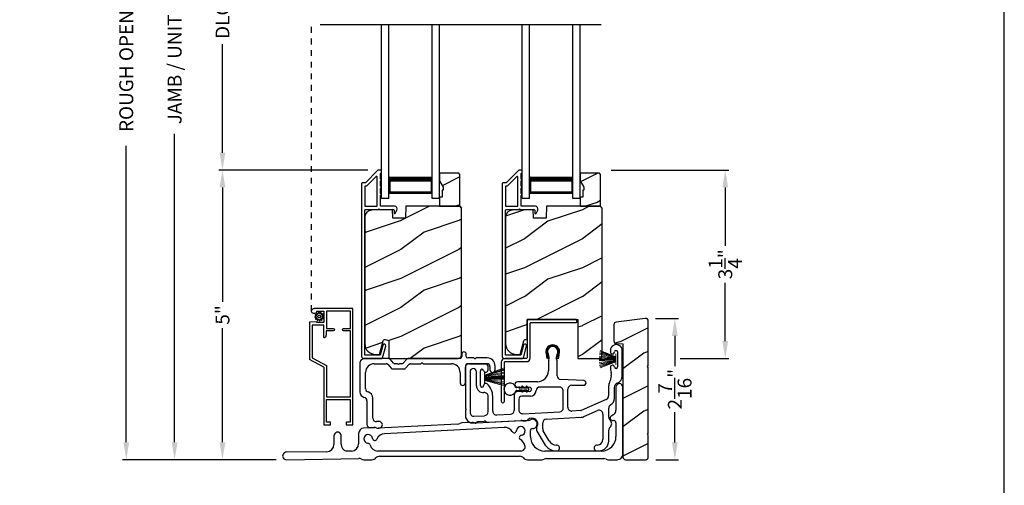
# Model space of a CAD drawing. Extents: x 238 to 374, y -200 to -156.
# Drawn here: x 255 to 272, y -179 to -171 of the extents above; entities that cross this region are included whole.
import ezdxf

# ---------------------------------------------------------------- set-up
doc = ezdxf.new("R2010")
doc.units = 0
doc.header["$LTSCALE"] = 2
doc.header["$MEASUREMENT"] = 0
doc.header["$PDMODE"] = 3
doc.linetypes.add('HIDDEN', pattern=[0.075, 0.05, -0.025])
doc.layers.get('0').update_dxf_attribs({"linetype": 'CONTINUOUS'})
doc.layers.get('DEFPOINTS').update_dxf_attribs({"color": 3, "linetype": 'CONTINUOUS'})
doc.layers.add('Dim', color=7, linetype='CONTINUOUS')
doc.styles.get("Standard").update_dxf_attribs({"font": 'arial.ttf'})
doc.dimstyles.get("Standard").update_dxf_attribs({"dimtxt": 0.24, "dimasz": 0.3, "dimexe": 0.0625, "dimexo": 0.18, "dimgap": 0.09, "dimtad": 0, "dimdec": 4, "dimzin": 0, "dimdsep": 46, "dimlunit": 4, "dimtxsty": 'STANDARD', "dimcen": 0, "dimadec": 5, "dimazin": 0, "dimtfac": 1, "dimtdec": 4, "dimtofl": 0, "dimtmove": 0, "dimatfit": 3, "dimfxl": 1, "dimtolj": 1, "dimtzin": 0, "dimarcsym": 0})

# ---------------------------------------------------------------- blocks, each defined once
blk = doc.blocks.new('A$C253460CB')
at = {"color": 7, "linetype": 'Continuous', "lineweight": 15}
for p, q in [((0.289, 0.162), (0.001, 0.179)), ((0.001, 0.178), (0.289, 0.161)), ((0.289, 0.173), (0.003, 0.205)), ((0.003, 0.204), (0.289, 0.172)), ((0.289, 0.18), (0.006, 0.232)), ((0.006, 0.231), (0.289, 0.179)), ((0.01, 0.257), (0.289, 0.185)), ((0.289, 0.186), (0.011, 0.258)), ((0.289, 0.191), (0.015, 0.279)), ((0.015, 0.278), (0.289, 0.189)), ((0.289, 0.194), (0.02, 0.3)), ((0.02, 0.298), (0.289, 0.193)), ((0.289, 0.243), (0.289, 0.194)), ((0.292, 0.243), (0.289, 0.243)), ((0.289, 0.193), (0.289, 0.191)), ((0.289, 0.189), (0.289, 0.186)), ((0.289, 0.185), (0.289, 0.18)), ((0.289, 0.179), (0.289, 0.173)), ((0.289, 0.172), (0.289, 0.162)), ((0.292, 0.245), (0.292, 0.055)), ((0.292, 0.056), (0.292, 0.243)), ((0.289, 0.158), (0, 0.163)), ((0, 0.162), (0.289, 0.157)), ((0.289, 0.152), (0, 0.152)), ((0, 0.147), (0.289, 0.147)), ((0.289, 0.142), (0, 0.137)), ((0, 0.136), (0.289, 0.141)), ((0.289, 0.139), (0.001, 0.122)), ((0.001, 0.121), (0.289, 0.138)), ((0.289, 0.128), (0.003, 0.096)), ((0.003, 0.095), (0.289, 0.127)), ((0.289, 0.121), (0.006, 0.069)), ((0.006, 0.068), (0.289, 0.12)), ((0.289, 0.114), (0.01, 0.042)), ((0.011, 0.041), (0.289, 0.113)), ((0.289, 0.11), (0.015, 0.021)), ((0.015, 0.02), (0.289, 0.109)), ((0.289, 0.107), (0.02, 0.001)), ((0.02, 0), (0.289, 0.106)), ((0.289, 0.161), (0.289, 0.158)), ((0.289, 0.157), (0.289, 0.152)), ((0.289, 0.147), (0.289, 0.142)), ((0.289, 0.141), (0.289, 0.139)), ((0.289, 0.138), (0.289, 0.128)), ((0.289, 0.127), (0.289, 0.121)), ((0.289, 0.12), (0.289, 0.114)), ((0.289, 0.113), (0.289, 0.11)), ((0.289, 0.109), (0.289, 0.107)), ((0.289, 0.106), (0.289, 0.056)), ((0.289, 0.056), (0.292, 0.056))]:
    blk.add_line(p, q, dxfattribs=at)
at = {"color": 7, "linetype": 'Continuous', "lineweight": 15, "flags": 128}
blk.add_lwpolyline([(0, 0.152), (0, 0.152), (0, 0.151), (0, 0.15), (0, 0.15), (0, 0.149), (0, 0.149), (0, 0.148), (0, 0.147)], dxfattribs=at)
blk = doc.blocks.new('A$C5A691FAD')
at = {"color": 7, "linetype": 'Continuous', "lineweight": 15}
for p, q in [((0, 0.227), (0, 0.037)), ((0, 0.226), (0.003, 0.226)), ((0, 0.039), (0, 0.226)), ((0.003, 0.176), (0.318, 0.3)), ((0.318, 0.298), (0.003, 0.175)), ((0.003, 0.173), (0.323, 0.279)), ((0.324, 0.278), (0.003, 0.172)), ((0.003, 0.169), (0.328, 0.258)), ((0.328, 0.257), (0.003, 0.168)), ((0.003, 0.162), (0.332, 0.232)), ((0.333, 0.231), (0.003, 0.161)), ((0.003, 0.226), (0.003, 0.176)), ((0.003, 0.155), (0.336, 0.205)), ((0.336, 0.204), (0.003, 0.154)), ((0.003, 0.144), (0.338, 0.179)), ((0.338, 0.178), (0.003, 0.143)), ((0.003, 0.175), (0.003, 0.173)), ((0.003, 0.172), (0.003, 0.169)), ((0.003, 0.039), (0, 0.039)), ((0.003, 0.168), (0.003, 0.162)), ((0.003, 0.141), (0.338, 0.163)), ((0.338, 0.162), (0.003, 0.14)), ((0.003, 0.161), (0.003, 0.155)), ((0.003, 0.154), (0.003, 0.144)), ((0.003, 0.135), (0.338, 0.152)), ((0.338, 0.147), (0.003, 0.13)), ((0.003, 0.143), (0.003, 0.141)), ((0.003, 0.14), (0.003, 0.135)), ((0.003, 0.125), (0.338, 0.137)), ((0.338, 0.136), (0.003, 0.124)), ((0.003, 0.13), (0.003, 0.125)), ((0.003, 0.124), (0.003, 0.121)), ((0.003, 0.121), (0.338, 0.122)), ((0.338, 0.121), (0.003, 0.12)), ((0.003, 0.12), (0.003, 0.11)), ((0.003, 0.11), (0.336, 0.096)), ((0.003, 0.109), (0.003, 0.103)), ((0.336, 0.095), (0.003, 0.109)), ((0.003, 0.103), (0.333, 0.069)), ((0.003, 0.102), (0.003, 0.097)), ((0.332, 0.068), (0.003, 0.102)), ((0.003, 0.097), (0.328, 0.042)), ((0.003, 0.096), (0.003, 0.093)), ((0.328, 0.041), (0.003, 0.096)), ((0.003, 0.093), (0.324, 0.021)), ((0.003, 0.091), (0.003, 0.089)), ((0.323, 0.02), (0.003, 0.091)), ((0.003, 0.089), (0.318, 0.001)), ((0.003, 0.088), (0.003, 0.039)), ((0.318, 0), (0.003, 0.088))]:
    blk.add_line(p, q, dxfattribs=at)
blk.add_lwpolyline([(0.338, 0.152), (0.338, 0.152), (0.338, 0.151), (0.338, 0.15), (0.338, 0.15), (0.338, 0.149), (0.338, 0.149), (0.338, 0.148), (0.338, 0.147)], dxfattribs=at)
blk = doc.blocks.new('A$C6B45344E')
for p, q in [((0.5, 1.204), (0.09, 1.204)), ((0.583, 1.124), (0.524, 1.193)), ((0.811, 1.193), (0.752, 1.124)), ((1.733, 1.204), (0.835, 1.204)), ((0.952, 1.204), (1.702, 1.204)), ((1.765, 1.282), (1.765, 1.235)), ((1.835, 1.245), (1.835, 1.282)), ((1.969, 1.213), (1.866, 1.213)), ((1.983, 1.203), (1.976, 1.211)), ((2.005, 1.211), (1.997, 1.203)), ((2.198, 1.213), (2.012, 1.213)), ((0, 1.114), (0, 0.63)), ((0.25, 1.114), (0.459, 1.114)), ((0.483, 1.103), (0.542, 1.034)), ((0.566, 1.024), (0.769, 1.024)), ((0.646, 1.114), (0.607, 1.114)), ((0.66, 1.104), (0.653, 1.111)), ((0.682, 1.111), (0.675, 1.104)), ((0.728, 1.114), (0.689, 1.114)), ((0.793, 1.034), (0.852, 1.103)), ((0.876, 1.114), (1.053, 1.114)), ((1.06, 1.117), (1.067, 1.124)), ((1.081, 1.124), (1.089, 1.117)), ((1.096, 1.114), (1.584, 1.114)), ((1.824, 0.783), (1.824, 1.054)), ((1.884, 1.113), (2.199, 1.113)), ((2.249, 1.063), (2.249, 1.009)), ((2.339, 1.009), (2.339, 1.073)), ((0.1, 0.684), (0.1, 0.964)), ((1.734, 0.964), (1.734, 0.783)), ((0.225, 0.174), (0.225, 0.52)), ((0.125, 0.474), (0.125, 0.068)), ((0.188, 0.008), (0.255, 0.012)), ((0.333, 0.116), (0.288, 0.114))]:
    blk.add_line(p, q)
for centre, radius, start, end in [((0.09, 1.114), 0.09, 89.9929, 179.9941), ((0.5, 1.172), 0.0312, 40.9989, 89.9888), ((0.835, 1.172), 0.0312, 89.9838, 139.0055), ((1.733, 1.235), 0.0312, 269.9998, 359.9873), ((1.8, 1.282), 0.035, 359.9959, 179.9964), ((1.866, 1.245), 0.0313, 179.9996, 269.9897), ((1.969, 1.203), 0.00999, 44.98, 90.0228), ((1.99, 1.211), 0.01, 225.0046, 314.9954), ((2.012, 1.203), 0.00999, 89.9788, 135.015), ((2.198, 1.073), 0.14, 359.9941, 89.994), ((0.25, 0.964), 0.15, 89.995, 179.9926), ((0.459, 1.082), 0.0312, 40.9989, 89.9888), ((0.566, 1.055), 0.0312, 220.9623, 270.0251), ((0.607, 1.145), 0.0312, 220.9989, 269.9886), ((0.646, 1.104), 0.00999, 44.98, 90.0229), ((0.668, 1.111), 0.01, 225.0046, 314.9954), ((0.689, 1.104), 0.00999, 89.9785, 135.0152), ((0.728, 1.145), 0.0312, 270.0199, 318.9694), ((0.769, 1.055), 0.0312, 269.9838, 319.0055), ((0.876, 1.082), 0.0312, 89.9837, 139.0058), ((1.053, 1.124), 0.00999, 269.9785, 315.0152), ((1.074, 1.117), 0.01, 45.0046, 134.9954), ((1.096, 1.124), 0.00999, 224.98, 270.0229), ((1.584, 0.964), 0.15, 359.9927, 89.9952), ((1.884, 1.053), 0.06, 89.9981, 179.9904), ((2.199, 1.063), 0.05, 359.9909, 89.9952), ((2.294, 1.009), 0.045, 179.9951, 359.993), ((0.16, 0.684), 0.06, 180.0001, 254.6392), ((1.779, 0.783), 0.045, 179.9951, 359.993), ((0.1, 0.63), 0.1, 179.9916, 257.3602), ((0.065, 0.474), 0.06, 359.9908, 77.36), ((0.115, 0.52), 0.11, 359.9919, 74.648), ((0.285, 0.174), 0.06, 179.992, 272.9967), ((0.185, 0.068), 0.06, 179.9996, 272.9891), ((0.259, -0.051), 0.0624, 66.8806, 93.0082), ((0.317, 0.085), 0.085, 246.892, 308.911), ((0.336, 0.061), 0.0546, 308.9045, 92.9963)]:
    blk.add_arc(centre, radius, start, end)
blk = doc.blocks.new('A$C6C2B4515')
for p, q in [((2.504, 1.732), (2.504, 1.707)), ((2.504, 1.732), (2.504, 1.707)), ((2.625, 1.707), (2.625, 1.448)), ((2.625, 1.707), (2.625, 1.448)), ((2.708, 1.288), (2.708, 1.732)), ((1.416, 1.59), (1.408, 1.622)), ((1.433, 1.594), (1.416, 1.59)), ((1.423, 1.631), (1.433, 1.594)), ((1.433, 1.544), (1.433, 1.378)), ((1.583, 1.594), (1.593, 1.631)), ((1.6, 1.59), (1.583, 1.594)), ((1.583, 1.297), (1.583, 1.544)), ((1.608, 1.622), (1.6, 1.59)), ((0, 1.458), (0, 0.736)), ((0.342, 1.503), (0.045, 1.503)), ((0.08, 1.362), (0.08, 0.662)), ((0.192, 1.121), (0.192, 1.362)), ((0.262, 1.125), (0.262, 1.382)), ((0.392, 1.396), (0.392, 1.453)), ((1.245, 1.191), (0.898, 1.191)), ((2.045, 1.211), (1.644, 1.232)), ((2.519, 1.295), (2.5, 1.208)), ((0.898, 1.101), (0.909, 1.101)), ((0.909, 1.023), (0.907, 1.023)), ((0.936, 1.101), (1.102, 1.101)), ((1.102, 1.023), (0.936, 1.023)), ((1.625, 1.101), (1.287, 1.101)), ((1.69, 0.74), (1.69, 1.036)), ((1.77, 0.751), (1.77, 1.066)), ((1.835, 1.131), (2.041, 1.131)), ((2.472, 1.094), (2.472, 0.947)), ((2.572, 0.906), (2.572, 1.094)), ((0.392, 0.672), (0.392, 0.941)), ((0.472, 0.683), (0.472, 0.941)), ((0.842, 0.958), (0.842, 0.695)), ((0.922, 0.893), (0.922, 0.706)), ((1.123, 0.943), (0.972, 0.943)), ((2.433, 0.887), (1.999, 0.695)), ((0, 0.693), (0, 0.611)), ((0.003, 0.729), (0.01, 0.722)), ((0.01, 0.708), (0.003, 0.7)), ((1.995, 0.694), (1.839, 0.686)), ((2.047, 0.59), (2.283, 0.694)), ((2.475, 0.578), (2.475, 0.738)), ((0.148, 0.597), (0.331, 0.607)), ((0.222, 0.506), (0.322, 0.511)), ((0.392, 0.494), (0.957, 0.524)), ((0.781, 0.63), (0.541, 0.618)), ((0.991, 0.641), (1.629, 0.675)), ((1.01, 0.518), (1.045, 0.52)), ((1.397, 0.547), (2.001, 0.579)), ((2.374, 0.635), (2.374, 0.2)), ((1.336, 0.38), (1.336, 0.482)), ((1.444, 0.175), (1.345, 0.347)), ((2.475, 0.17), (2.475, 0.359)), ((1.235, 0.337), (1.358, 0.125)), ((2.274, 0), (2.305, 0))]:
    blk.add_line(p, q)
for centre, radius, start, end in [((1.508, 1.712), 0.118, 359.9986, 180.0014), ((1.626, 1.712), 0.236, 180.0009, 201.638), ((1.508, 1.712), 0.1, 355.3029, 184.6971), ((1.626, 1.712), 0.218, 182.3677, 201.6411), ((1.388, 1.702), 0.0196, 2.3631, 4.7274), ((1.508, 1.712), 0.09, 327.3621, 212.6379), ((1.39, 1.712), 0.218, 338.3589, 357.6323), ((1.627, 1.702), 0.0196, 175.2726, 177.6369), ((1.39, 1.712), 0.236, 338.362, 359.9991), ((2.606, 1.732), 0.102, 359.9984, 180.0016), ((2.539, 1.707), 0.0358, 179.9944, 0.0056), ((2.539, 1.707), 0.0358, 179.9944, 0.0056), ((2.6, 1.707), 0.025, 0.0081, 179.9919), ((2.6, 1.707), 0.025, 0.0081, 179.9919), ((1.39, 1.614), 0.0197, 25.4453, 33.948), ((1.348, 1.609), 0.1, 334.1572, 32.6379), ((1.483, 1.544), 0.05, 154.1632, 179.9956), ((1.668, 1.609), 0.1, 147.3621, 205.8428), ((1.533, 1.544), 0.05, 0.0033, 25.8371), ((1.626, 1.614), 0.0197, 146.052, 154.5547), ((0.045, 1.458), 0.045, 89.9922, 180.0035), ((0.136, 1.362), 0.0562, 0.0021, 179.9979), ((0.288, 1.382), 0.0257, 12.2358, 180.0035), ((0.352, 1.396), 0.04, 192.2355, 0.0052), ((0.342, 1.453), 0.05, 359.9997, 90.0031), ((1.245, 1.378), 0.187, 269.9992, 359.9997), ((2.54, 1.443), 0.035, 4.4026, 183.7946), ((2.848, 1.44), 0.343, 179.8517, 195.1961), ((2.6, 1.448), 0.0251, 184.3937, 0.0097), ((0.898, 1.146), 0.045, 90.002, 269.998), ((1.648, 1.297), 0.065, 179.9972, 267.0013), ((2.043, 1.171), 0.04, 266.7586, 87.001), ((2.255, 1.261), 0.25, 336.9921, 347.7277), ((2.406, 1.32), 0.115, 347.7261, 15.1961), ((2.578, 1.288), 0.13, 289.7575, 0.0012), ((0.308, 1.121), 0.116, 179.9976, 276.0566), ((0.287, 1.125), 0.025, 179.9899, 358.1597), ((0.352, 1.123), 0.0399, 47.511, 178.1484), ((0.185, 0.941), 0.287, 0.0006, 47.5072), ((0.907, 0.958), 0.065, 90.0039, 179.9978), ((0.909, 1.091), 0.01, 37.2095, 90.0074), ((0.909, 1.033), 0.01, 269.9926, 322.7905), ((0.922, 1.101), 0.00654, 217.2306, 322.7694), ((0.922, 1.023), 0.00654, 37.2306, 142.7694), ((0.936, 1.091), 0.01, 89.9926, 142.7905), ((0.936, 1.033), 0.01, 217.2095, 270.0074), ((1.102, 1.062), 0.039, 269.9982, 90.0018), ((1.123, 1.042), 0.099, 270.0029, 357.8907), ((1.287, 1.036), 0.065, 89.9996, 177.8917), ((1.625, 1.036), 0.065, 359.9992, 90.0032), ((1.835, 1.066), 0.065, 90.004, 179.9977), ((2.647, 1.094), 0.176, 156.9912, 180.0006), ((2.647, 1.094), 0.0756, 109.7595, 179.9988), ((2.647, 1.094), 0.0756, 109.7595, 179.9988), ((0.327, 0.941), 0.065, 0.0041, 96.0525), ((0.972, 0.893), 0.05, 89.9968, 180.0004), ((2.407, 0.947), 0.065, 293.8799, 359.9983), ((2.442, 0.906), 0.13, 300.2333, 0.0003), ((0.01, 0.736), 0.01, 180.029, 224.9613), ((0.01, 0.693), 0.00999, 134.987, 179.9959), ((0.003, 0.715), 0.01, 314.9963, 45.0037), ((0.537, 0.683), 0.065, 179.9988, 273.0053), ((0.777, 0.695), 0.065, 273.0086, 359.9993), ((0.987, 0.706), 0.065, 180.0028, 273.0053), ((1.625, 0.74), 0.065, 273.0085, 359.9994), ((1.835, 0.751), 0.065, 179.9988, 273.0053), ((1.994, 0.704), 0.0101, 273.1281, 293.8363), ((2.309, 0.635), 0.065, 0.0014, 113.8779), ((2.54, 0.738), 0.065, 120.2291, 180.0042), ((0.13, 0.611), 0.13, 179.9992, 299.1842), ((0.145, 0.662), 0.065, 179.9988, 273.0053), ((0.325, 0.446), 0.065, 60.8124, 93.0057), ((0.327, 0.672), 0.065, 273.0086, 359.9992), ((0.96, 0.459), 0.0651, 73.2461, 92.9929), ((1.005, 0.608), 0.0899, 253.2161, 273.0055), ((1.042, 0.57), 0.05, 273.0208, 315.811), ((1.15, 0.465), 0.1, 328.996, 135.8356), ((1.401, 0.482), 0.065, 93.0016, 180.0022), ((1.995, 0.709), 0.13, 272.9943, 293.8813), ((2.54, 0.578), 0.065, 180.0009, 230.4622), ((2.449, 0.469), 0.077, 309.54, 50.46), ((0.225, 0.441), 0.065, 93.0134, 119.1771), ((0.388, 0.559), 0.065, 240.7913, 273.0123), ((1.3, 0.375), 0.075, 148.9969, 210.0005), ((1.401, 0.38), 0.065, 180.0059, 209.9934), ((2.54, 0.359), 0.065, 129.5378, 180.0032), ((1.574, 0.25), 0.15, 210.0017, 269.9992), ((2.274, 0.2), 0.1, 270.0014, 359.9985), ((1.574, 0.25), 0.25, 210.0013, 269.9984), ((1.574, 0.05), 0.05, 269.9998, 90.0002), ((2.274, 0.05), 0.05, 89.9998, 270.0002), ((2.305, 0.17), 0.17, 269.9995, 0.0005)]:
    blk.add_arc(centre, radius, start, end)
blk = doc.blocks.new('A$C0A331214')
for p, q in [((0.249, 0.129), (0.22, 0.129)), ((0.22, 0.079), (0.249, 0.079)), ((0.317, 0.119), (0.274, 0.119)), ((0.274, 0.089), (0.317, 0.089)), ((0.305, 0.139), (0.317, 0.119)), ((0.317, 0.089), (0.305, 0.069)), ((0.34, 0.119), (0.323, 0.149)), ((0.323, 0.059), (0.34, 0.089)), ((0.394, 0.119), (0.34, 0.119)), ((0.34, 0.089), (0.394, 0.089)), ((0.383, 0.139), (0.394, 0.119)), ((0.394, 0.089), (0.383, 0.069)), ((0.417, 0.119), (0.4, 0.149)), ((0.4, 0.059), (0.417, 0.089))]:
    blk.add_line(p, q)
for centre, radius, start, end in [((0.104, 0.104), 0.104, 17.4338, 342.5662), ((0.22, 0.154), 0.025, 228.8866, 269.9998), ((0.22, 0.054), 0.025, 90.0118, 131.0732), ((0.249, 0.104), 0.025, 56.7539, 90.0299), ((0.249, 0.104), 0.0249, 269.9544, 303.2978), ((0.293, 0.171), 0.0549, 236.6963, 250.6206), ((0.293, 0.037), 0.0555, 109.4515, 123.2316), ((0.314, 0.144), 0.01, 29.9996, 210.0071), ((0.314, 0.064), 0.01, 149.9929, 330.0004), ((0.391, 0.144), 0.01, 29.9996, 210.0071), ((0.391, 0.064), 0.01, 149.9929, 330.0004), ((0.415, 0.104), 0.015, 279.2844, 80.7156)]:
    blk.add_arc(centre, radius, start, end)
blk = doc.blocks.new('*D458')
at = {"layer": 'DEFPOINTS', "color": 0, "transparency": 16777216}
for p in [(258.501, -173.928), (261.193, -173.928), (259.606, -178.925)]:
    blk.add_point(p, dxfattribs=at)
at = {"layer": 'Dim', "color": 0, "lineweight": -2, "transparency": 16777216}
for p, q in [((261.013, -173.928), (258.439, -173.928)), ((258.501, -174.228), (258.501, -176.199)), ((258.501, -178.625), (258.501, -176.655)), ((259.426, -178.925), (258.439, -178.925))]:
    blk.add_line(p, q, dxfattribs=at)
at = {"layer": 'Dim', "color": 0, "transparency": 16777216}
for points in [[(258.451, -174.228), (258.551, -174.228), (258.501, -173.928)], [(258.451, -178.625), (258.551, -178.625), (258.501, -178.925)]]:
    blk.add_solid(points, dxfattribs=at)
at = {"layer": 'Dim', "color": 0, "transparency": 16777216, "insert": (258.501, -176.427), "char_height": 0.24, "attachment_point": 5, "rotation": 90}
blk.add_mtext('\\A1;5"', dxfattribs=at)
blk = doc.blocks.new('*D459')
at = {"layer": 'DEFPOINTS', "color": 0, "transparency": 16777216}
for p in [(257.675, -164.197), (260.109, -164.197), (259.606, -178.925)]:
    blk.add_point(p, dxfattribs=at)
at = {"layer": 'Dim', "color": 0, "lineweight": -2, "transparency": 16777216}
for p, q in [((259.929, -164.197), (257.613, -164.197)), ((257.675, -164.497), (257.675, -169.821)), ((257.675, -178.625), (257.675, -173.301)), ((259.426, -178.925), (257.613, -178.925))]:
    blk.add_line(p, q, dxfattribs=at)
at = {"layer": 'Dim', "color": 0, "transparency": 16777216}
for points in [[(257.625, -164.497), (257.725, -164.497), (257.675, -164.197)], [(257.625, -178.625), (257.725, -178.625), (257.675, -178.925)]]:
    blk.add_solid(points, dxfattribs=at)
at = {"layer": 'Dim', "color": 0, "transparency": 16777216, "insert": (257.675, -171.561), "char_height": 0.24, "attachment_point": 5, "rotation": 90}
blk.add_mtext('\\A1;JAMB / UNIT HEIGHT', dxfattribs=at)
blk = doc.blocks.new('*D460')
at = {"layer": 'DEFPOINTS', "color": 0, "transparency": 16777216}
for p in [(256.84, -163.697), (260.109, -163.697), (259.607, -178.925)]:
    blk.add_point(p, dxfattribs=at)
at = {"layer": 'Dim', "color": 0, "lineweight": -2, "transparency": 16777216}
for p, q in [((259.929, -163.697), (256.777, -163.697)), ((256.84, -163.997), (256.84, -169.114)), ((256.84, -178.625), (256.84, -173.508)), ((259.427, -178.925), (256.777, -178.925))]:
    blk.add_line(p, q, dxfattribs=at)
at = {"layer": 'Dim', "color": 0, "transparency": 16777216}
for points in [[(256.79, -163.997), (256.89, -163.997), (256.84, -163.697)], [(256.79, -178.625), (256.89, -178.625), (256.84, -178.925)]]:
    blk.add_solid(points, dxfattribs=at)
at = {"layer": 'Dim', "color": 0, "transparency": 16777216, "insert": (256.84, -171.311), "char_height": 0.24, "attachment_point": 5, "rotation": 90}
blk.add_mtext('\\A1;ROUGH OPENING HEIGHT', dxfattribs=at)
blk = doc.blocks.new('*D462')
at = {"layer": 'DEFPOINTS', "color": 0, "transparency": 16777216}
for p in [(265.8, -176.489), (266.312, -176.489), (265.806, -178.926)]:
    blk.add_point(p, dxfattribs=at)
at = {"layer": 'Dim', "color": 0, "lineweight": -2, "transparency": 16777216}
for p, q in [((265.98, -176.489), (266.375, -176.489)), ((266.312, -176.789), (266.312, -177.309)), ((266.312, -178.626), (266.312, -178.106)), ((265.986, -178.926), (266.375, -178.926))]:
    blk.add_line(p, q, dxfattribs=at)
at = {"layer": 'Dim', "color": 0, "transparency": 16777216}
for points in [[(266.262, -176.789), (266.362, -176.789), (266.312, -176.489)], [(266.262, -178.626), (266.362, -178.626), (266.312, -178.926)]]:
    blk.add_solid(points, dxfattribs=at)
at = {"layer": 'Dim', "color": 0, "transparency": 16777216, "insert": (266.312, -177.708), "char_height": 0.24, "attachment_point": 5, "rotation": 90}
blk.add_mtext('\\A1;2{\\H1x;\\S7/16;}"', dxfattribs=at)
blk = doc.blocks.new('*D467')
at = {"layer": 'DEFPOINTS', "color": 0, "transparency": 16777216}
for p in [(265.033, -173.928), (267.182, -173.928), (266.221, -177.178)]:
    blk.add_point(p, dxfattribs=at)
at = {"layer": 'Dim', "color": 0, "lineweight": -2, "transparency": 16777216}
for p, q in [((265.213, -173.928), (267.244, -173.928)), ((267.182, -174.228), (267.182, -175.235)), ((267.182, -176.878), (267.182, -175.872)), ((266.401, -177.178), (267.244, -177.178))]:
    blk.add_line(p, q, dxfattribs=at)
at = {"layer": 'Dim', "color": 0, "transparency": 16777216}
for points in [[(267.132, -174.228), (267.232, -174.228), (267.182, -173.928)], [(267.132, -176.878), (267.232, -176.878), (267.182, -177.178)]]:
    blk.add_solid(points, dxfattribs=at)
at = {"layer": 'Dim', "color": 0, "transparency": 16777216, "insert": (267.182, -175.553), "char_height": 0.24, "attachment_point": 5, "rotation": 90}
blk.add_mtext('\\A1;3{\\H1x;\\S1/4;}"', dxfattribs=at)
blk = doc.blocks.new('*D469')
at = {"layer": 'DEFPOINTS', "color": 0, "transparency": 16777216}
for p in [(258.501, -168.757), (259.794, -168.757), (261.193, -173.928)]:
    blk.add_point(p, dxfattribs=at)
at = {"layer": 'Dim', "color": 0, "lineweight": -2, "transparency": 16777216}
for p, q in [((259.614, -168.757), (258.439, -168.757)), ((258.501, -169.057), (258.501, -170.929)), ((258.501, -173.628), (258.501, -171.757)), ((261.013, -173.928), (258.439, -173.928))]:
    blk.add_line(p, q, dxfattribs=at)
at = {"layer": 'Dim', "color": 0, "transparency": 16777216}
for points in [[(258.451, -169.057), (258.551, -169.057), (258.501, -168.757)], [(258.451, -173.628), (258.551, -173.628), (258.501, -173.928)]]:
    blk.add_solid(points, dxfattribs=at)
at = {"layer": 'Dim', "color": 0, "transparency": 16777216, "insert": (258.501, -171.343), "char_height": 0.24, "attachment_point": 5, "rotation": 90}
blk.add_mtext('\\A1;DLO', dxfattribs=at)
blk = doc.blocks.new('A$C12023A06')
for p, q in [((0, 0), (0, 2.999)), ((0.125, 0), (0.125, 2.999)), ((0.875, 0), (0.875, 2.999)), ((1, 0), (1, 2.999)), ((0.125, 0.375), (0.125, 0.089)), ((0.875, 0.089), (0.875, 0.375)), ((0.125, 0.089), (0.875, 0.089)), ((0.875, 0.089), (0.875, 0.089)), ((0.125, 0), (0, 0)), ((1, 0), (0.875, 0))]:
    blk.add_line(p, q)
for points, const_width in [([(0.125, 0.33), (0.875, 0.33)], 0.09), ([(0.14, 0.089), (0.14, 0.33)], 0.03), ([(0.86, 0.089), (0.86, 0.33)], 0.03), ([(0.14, 0.104), (0.86, 0.104)], 0.03)]:
    blk.add_lwpolyline(points, dxfattribs=dict(const_width=const_width))
blk = doc.blocks.new('A$C2BC129BC')
for p, q in [((5.755, 1.252), (5.755, 0.856)), ((5.875, 0.1), (5.875, 1.252)), ((5.717, 0.782), (5.672, 0.751)), ((1.577, 0.554), (1.398, 0.545)), ((3.021, 0.615), (1.648, 0.543)), ((3.827, 0.557), (1.759, 0.449)), ((3.27, 0.643), (3.092, 0.634)), ((4.242, 0.679), (3.343, 0.632)), ((5.695, 0.678), (5.715, 0.678)), ((5.755, 0.638), (5.755, 0.4)), ((0.885, 0.412), (0.885, 0.262)), ((1.01, 0.269), (1.01, 0.412)), ((1.312, 0.455), (1.312, 0.275)), ((4.277, 0.4), (4.277, 0.503)), ((0.762, 0.137), (0.064, 0.13)), ((0.066, 0), (1.315, 0.022)), ((1.19, 0.15), (1.1, 0.148)), ((1.402, 0), (1.542, 0)), ((4.112, 0.15), (1.646, 0.15)), ((1.677, 0.06), (4.091, 0.06)), ((4.225, 0), (4.475, 0)), ((5.505, 0.15), (4.527, 0.15)), ((4.557, 0.02), (5.543, 0.02)), ((5.625, 0), (5.775, 0))]:
    blk.add_line(p, q)
for centre, radius, start, end in [((5.815, 1.252), 0.06, 0.0011, 179.9989), ((5.665, 0.856), 0.09, 305.0014, 0.0006), ((4.237, 0.769), 0.09, 272.9995, 297.2514), ((4.315, 0.618), 0.08, 268.755, 117.2487), ((5.695, 0.718), 0.04, 124.9998, 270.0009), ((1.402, 0.455), 0.09, 93.0004, 179.9993), ((1.582, 0.464), 0.0901, 69.9612, 92.9885), ((1.643, 0.633), 0.0901, 249.9612, 272.9885), ((3.016, 0.705), 0.09, 272.9977, 296.5596), ((3.097, 0.544), 0.09, 92.9977, 116.5596), ((3.275, 0.554), 0.09, 69.4496, 93.0047), ((3.338, 0.722), 0.0899, 249.4282, 273.0116), ((3.835, 0.408), 0.15, 30.8081, 93.0008), ((4.112, 0.497), 0.075, 276.815, 176.1837), ((4.312, 0.503), 0.035, 88.7482, 180.0007), ((5.715, 0.638), 0.04, 359.9953, 90.0034), ((0.948, 0.412), 0.0625, 359.9996, 180.0004), ((1.477, 0.359), 0.075, 6.8149, 266.1847), ((1.592, 0.373), 0.04, 186.813, 337.2191), ((1.767, 0.299), 0.15, 93.0024, 157.2122), ((3.998, 0.505), 0.04, 210.8193, 356.1809), ((4.126, 0.383), 0.04, 96.8129, 238.4985), ((4.01, 0.194), 0.182, 16.9384, 58.4959), ((4.527, 0.4), 0.25, 180.0001, 269.9995), ((5.505, 0.4), 0.25, 270.0005, 359.9999), ((0.76, 0.262), 0.125, 271.0005, 359.9978), ((1.135, 0.269), 0.125, 180.0026, 253.8623), ((1.187, 0.275), 0.125, 271.0004, 0.0001), ((1.47, 0.244), 0.04, 15.1378, 86.1859), ((1.646, 0.292), 0.142, 195.1469, 269.9968), ((4.112, 0.225), 0.075, 270.0008, 16.9372), ((0.065, 0.065), 0.0652, 90.9995, 271.0004), ((1.317, -0.068), 0.09, 61.494, 90.9975), ((1.402, 0.09), 0.09, 241.5, 270.0022), ((1.542, 0.09), 0.09, 269.9898, 318.199), ((1.677, -0.03), 0.09, 90.0026, 138.1863), ((4.091, -0.03), 0.09, 41.8137, 89.9973), ((4.225, 0.09), 0.09, 221.801, 270.0102), ((4.475, 0.09), 0.09, 269.997, 297.2603), ((4.557, -0.07), 0.0899, 89.9914, 117.2783), ((5.543, -0.07), 0.0899, 62.7217, 90.0086), ((5.625, 0.09), 0.09, 242.7397, 270.003), ((5.775, 0.1), 0.1, 269.9968, 0.003)]:
    blk.add_arc(centre, radius, start, end)
blk = doc.blocks.new('A$C3F9C6EA8')
at = {"linetype": 'Continuous'}
for p, q in [((-0.331, -1.488), (-0.331, -0.489)), ((-0.331, -0.489), (-0.216, -0.489)), ((-0.216, -0.489), (-0.216, -0.489)), ((-0.216, -0.489), (-0.216, -0.534)), ((0.054, -0.489), (0.169, -0.489)), ((0.054, -0.534), (0.054, -0.489)), ((0.169, -0.489), (0.169, -2.499)), ((-0.286, -0.534), (-0.286, -0.929)), ((-0.216, -0.534), (-0.286, -0.534)), ((0.123, -0.534), (0.054, -0.534)), ((0.123, -0.929), (0.123, -0.534)), ((-0.286, -0.929), (0.123, -0.929)), ((-0.286, -0.974), (0.124, -0.974)), ((-0.286, -1.516), (-0.286, -0.974)), ((0.124, -0.974), (0.124, -2.113)), ((-0.331, -1.488), (-0.581, -1.615)), ((-0.536, -1.644), (-0.286, -1.516)), ((-0.581, -1.615), (-0.581, -1.616)), ((-0.581, -2.26), (-0.581, -1.616)), ((-0.536, -2.209), (-0.536, -1.644)), ((-0.331, -1.998), (-0.33, -1.998)), ((-0.331, -1.999), (-0.331, -1.998)), ((-0.331, -1.999), (-0.331, -2.209)), ((-0.33, -1.998), (-0.323, -1.999)), ((-0.323, -1.999), (-0.316, -2)), ((-0.316, -2), (-0.31, -2.003)), ((-0.31, -2.003), (-0.305, -2.007)), ((-0.305, -2.007), (-0.3, -2.012)), ((-0.3, -2.012), (-0.296, -2.017)), ((-0.296, -2.017), (-0.293, -2.024)), ((-0.293, -2.024), (-0.291, -2.03)), ((-0.291, -2.03), (-0.291, -2.037)), ((-0.291, -2.037), (-0.291, -2.038)), ((-0.291, -2.113), (-0.291, -2.038)), ((-0.331, -2.209), (-0.536, -2.209)), ((-0.17, -2.113), (-0.291, -2.113)), ((-0.286, -2.454), (-0.286, -2.153)), ((-0.286, -2.153), (-0.17, -2.153)), ((0.124, -2.113), (0.008, -2.113)), ((0.008, -2.153), (0.124, -2.153)), ((0.124, -2.153), (0.124, -2.454)), ((-0.456, -2.269), (-0.581, -2.26)), ((-0.331, -2.254), (-0.456, -2.254)), ((-0.456, -2.254), (-0.456, -2.269)), ((-0.331, -2.454), (-0.331, -2.254)), ((0.169, -2.499), (-0.501, -2.499)), ((-0.456, -2.454), (-0.331, -2.454)), ((0.124, -2.454), (-0.286, -2.454))]:
    blk.add_line(p, q, dxfattribs=at)
for centre, radius, start, end in [((-0.172, -2.133), 0.02, 270, 90), ((0.008, -2.133), 0.02, 90, 270), ((-0.501, -2.454), 0.045, 0.006, 270.722)]:
    blk.add_arc(centre, radius, start, end)

msp = doc.modelspace()

# ---------------------------------------------------------------- hatches: boundary and pattern name
h = msp.add_hatch()
h.set_pattern_fill('WOOD2', color=256, style=0)
h.set_pattern_definition([(216.8699, (-138.88356, -220.68868), (2.99999992, 2.00000012), [0.5, -4.5]), (206.5651, (-138.28356, -220.9887), (-0.99999916, -1.0000013), [1.118034, -1.118034]), (198.4349, (-138.28356, -221.48868), (-2.00000043, -0.9999984), [0.632456, -2.529822])])
h.paths.add_polyline_path([(262.24825, -173.98341), (262.24825, -174.11629), (262.31125, -174.22541), (262.31125, -174.27241), (262.29525, -174.27241), (262.29525, -174.39741), (262.24825, -174.39741), (262.24825, -174.55341), (262.58125, -174.55341), (262.60125, -174.53341), (262.60125, -174.00341), (262.58125, -173.98341)])
h = msp.add_hatch()
h.set_pattern_fill('WOOD2', color=256, style=0)
h.set_pattern_definition([(216.8699, (-138.63356, -220.68868), (2.99999992, 2.00000012), [0.5, -4.5]), (206.5651, (-138.03356, -220.9887), (-0.99999916, -1.0000013), [1.118034, -1.118034]), (198.4349, (-138.03356, -221.48868), (-2.00000043, -0.9999984), [0.632456, -2.529822])])
h.paths.add_polyline_path([(264.67793, -173.98341), (264.67793, -174.11629), (264.74093, -174.22541), (264.74093, -174.27241), (264.72493, -174.27241), (264.72493, -174.39741), (264.67793, -174.39741), (264.67793, -174.55341), (265.01093, -174.55341), (265.03093, -174.53341), (265.03093, -174.00341), (265.01093, -173.98341)])
h = msp.add_hatch()
h.set_pattern_fill('WOOD2', color=256, style=0, pattern_type=2)
h.set_pattern_definition([(216.8699, (117.98172, 45.00001), (2.99999992, 2.00000012), [0.5, -4.5]), (206.5651, (118.58172, 44.7), (-0.99999916, -1.0000013), [1.118034, -1.118034]), (198.4349, (118.58172, 44.2), (-2.00000043, -0.9999984), [0.632456, -2.529822])])
h.paths.add_polyline_path([(262.62916, -174.58541), (262.59716, -174.55341), (261.66616, -174.55341), (261.65907, -174.75651), (261.44127, -174.75651), (261.4361, -174.60841), (261.43577, -174.60841), (261.07998, -174.61773, 0.40661401), (260.95825, -174.74271), (260.95825, -176.92141, 0.41421358), (261.14625, -177.10941), (261.21111, -177.10941), (261.27422, -176.87388, -0.41421355), (261.31096, -176.85267), (261.37071, -176.86868), (261.37071, -177.1784), (262.56616, -177.1784, 0.41421356), (262.62916, -177.1154)])
h = msp.add_hatch()
h.set_pattern_fill('WOOD2', color=256, style=0)
h.set_pattern_definition([(216.8699, (-138.88356, -218.81368), (2.99999992, 2.00000012), [0.5, -4.5]), (206.5651, (-138.28356, -219.1137), (-0.99999916, -1.0000013), [1.118034, -1.118034]), (198.4349, (-138.28356, -219.61368), (-2.00000043, -0.9999984), [0.632456, -2.529822])])
edge = h.paths.add_edge_path()
edge.add_line((264.09584, -174.55341), (264.08875, -174.75651))
edge.add_line((264.08875, -174.75651), (263.87095, -174.75651))
edge.add_line((263.87095, -174.75651), (263.86578, -174.60841))
edge.add_line((263.86578, -174.60841), (263.50966, -174.61773))
edge.add_arc((263.51293, -174.74269), 0.125, 91.500001, 180.000001)
edge.add_line((263.38793, -174.74269), (263.38793, -176.92141))
edge.add_arc((263.57593, -176.92141), 0.188, 180, 270)
edge.add_line((263.57593, -177.10941), (263.64079, -177.10941))
edge.add_line((263.64079, -177.10941), (263.70389, -176.87388))
edge.add_arc((263.73287, -176.88165), 0.03, 74.999998, 164.999998, ccw=False)
edge.add_line((263.74064, -176.85267), (263.75984, -176.85782))
edge.add_line((263.75984, -176.85782), (263.75984, -176.5054))
edge.add_line((263.75984, -176.5054), (264.63884, -176.5054))
edge.add_line((264.63884, -176.5054), (264.63884, -177.1784))
edge.add_line((264.63884, -177.1784), (264.99584, -177.1784))
edge.add_arc((264.99584, -177.1154), 0.063, 270, 360)
edge.add_line((265.05884, -177.1154), (265.05884, -174.58541))
edge.add_line((265.05884, -174.58541), (265.02684, -174.55341))
edge.add_line((265.02684, -174.55341), (264.09584, -174.55341))
h = msp.add_hatch()
h.set_pattern_fill('WOOD2', color=256, style=0)
h.set_pattern_definition([(216.8699, (34.777, -153.08628), (2.99999992, 2.00000012), [0.5, -4.5]), (206.5651, (35.377, -153.38628), (-0.9999992, -1.0000013), [1.118034, -1.118034]), (198.4349, (35.377, -153.88628), (-2.00000043, -0.9999984), [0.632456, -2.529822])])
edge = h.paths.add_edge_path()
edge.add_line((265.83788, -178.48812), (265.85288, -178.47312))
edge.add_line((265.85288, -178.47312), (265.85288, -177.33224))
edge.add_line((265.85288, -177.33224), (265.83788, -177.31724))
edge.add_line((265.83788, -177.31724), (265.85288, -177.30225))
edge.add_line((265.85288, -177.30225), (265.85288, -176.53562))
edge.add_arc((265.80588, -176.53562), 0.047, 0.000504, 97.000154)
edge.add_line((265.80015, -176.48897), (265.30003, -176.55038))
edge.add_arc((265.30575, -176.59703), 0.047, 96.999844, 180.000194)
edge.add_line((265.25876, -176.59703), (265.25876, -176.87526))
edge.add_arc((265.30575, -176.87526), 0.047, 180.000627, 268.000337)
edge.add_line((265.30411, -176.92223), (265.41538, -176.92612))
edge.add_line((265.41538, -176.92612), (265.41538, -178.87912))
edge.add_arc((265.46232, -178.87918), 0.04694, 179.923711, 269.923711)
edge.add_line((265.46226, -178.92612), (265.806, -178.92612))
edge.add_arc((265.80594, -178.87918), 0.04694, 270.076289, 360.076289)
edge.add_line((265.85288, -178.87912), (265.85288, -178.50312))
edge.add_line((265.85288, -178.50312), (265.83788, -178.48812))

# ---------------------------------------------------------------- linework, layer by layer
at = {"linetype": 'HIDDEN'}
msp.add_line((260.03884, -176.35986), (260.03884, -171.41731), dxfattribs=at)
for p, q in [((260.18793, -171.41731), (265.0379, -171.41731)), ((260.11793, -176.452), (260.09849, -176.45771)), ((260.10213, -176.43092), (260.11936, -176.44185)), ((260.12616, -176.42547), (260.10648, -176.4207)), ((260.12303, -176.39932), (260.13248, -176.41739)), ((260.14656, -176.40661), (260.1319, -176.39264)), ((260.15693, -176.38239), (260.15607, -176.40278)), ((260.17366, -176.40048), (260.16795, -176.38105)), ((260.19474, -176.38469), (260.18381, -176.40191)), ((260.20019, -176.40872), (260.20496, -176.38903)), ((260.22635, -176.40559), (260.20827, -176.41503)), ((260.21905, -176.42912), (260.23303, -176.41446)), ((260.24327, -176.43948), (260.22289, -176.43863)), ((260.22518, -176.45621), (260.24462, -176.45051)), ((260.09984, -176.46873), (260.12022, -176.46959)), ((260.12406, -176.4791), (260.11008, -176.49376)), ((260.11676, -176.50263), (260.13484, -176.49318)), ((260.14292, -176.4995), (260.13814, -176.51918)), ((260.14836, -176.52353), (260.15929, -176.5063)), ((260.16945, -176.50773), (260.17516, -176.52717)), ((260.18618, -176.52582), (260.18704, -176.50544)), ((260.19654, -176.5016), (260.2112, -176.51558)), ((260.22008, -176.5089), (260.21063, -176.49082)), ((260.21694, -176.48275), (260.23663, -176.48752)), ((260.24097, -176.4773), (260.22375, -176.46637)), ((265.41538, -178.82612), (265.41538, -177.67362))]:
    msp.add_line(p, q)
for points in [[(238.00006, -155.70553), (238.00006, -199.70555), (272.00006, -199.70555), (272.00006, -155.70553)], [(262.24825, -173.98341), (262.24825, -174.11629), (262.31125, -174.22541), (262.31125, -174.27241), (262.29525, -174.27241), (262.29525, -174.39741), (262.24825, -174.39741), (262.24825, -174.55341), (262.58125, -174.55341), (262.60125, -174.53341), (262.60125, -174.00341), (262.58125, -173.98341)], [(264.67793, -173.98341), (264.67793, -174.11629), (264.74093, -174.22541), (264.74093, -174.27241), (264.72493, -174.27241), (264.72493, -174.39741), (264.67793, -174.39741), (264.67793, -174.55341), (265.01093, -174.55341), (265.03093, -174.53341), (265.03093, -174.00341), (265.01093, -173.98341)]]:
    msp.add_lwpolyline(points, close=True)
for points in [[(261.25097, -177.17841, 0.33945426), (261.26643, -177.16655), (261.32091, -176.96321, 1), (261.26779, -176.94897), (261.22105, -177.12341), (260.95825, -177.12341), (260.95825, -174.61841, -0.41421356), (260.96825, -174.60841), (261.18939, -174.60841, -1), (261.20939, -174.60841), (261.45281, -174.60841, -0.41421356), (261.46281, -174.61841), (261.46281, -174.66916, 0.78833643), (261.4855, -174.67461), (261.51391, -174.61884, 0.56002691), (261.47382, -174.55341), (261.23689, -174.55341, -0.41421356), (261.22689, -174.54341), (261.22689, -174.36341, 1), (261.22689, -174.33341), (261.22689, -174.23841, 1), (261.22689, -174.20841), (261.22689, -174.11341, 1), (261.22689, -174.08341), (261.22689, -173.99341, -0.41421356), (261.23689, -173.98341), (261.23825, -173.98341, 0.41421356), (261.24825, -173.97341), (261.24825, -173.93841, 0.41421356), (261.23825, -173.92841), (261.19339, -173.92841, 0.19891237), (261.18632, -173.93134), (260.97218, -174.14548, -0.19891237), (260.96511, -174.14841), (260.91325, -174.14841, 0.41421356), (260.90325, -174.15841), (260.90325, -177.14641, 0.41421356), (260.93525, -177.17841)], [(260.96825, -174.20341, 0.41421356), (260.95825, -174.21341), (260.95825, -174.54341, 0.41421356), (260.96825, -174.55341), (261.16189, -174.55341, 0.41421356), (261.17189, -174.54341), (261.17189, -174.0477, 0.66817864), (261.15482, -174.04063), (260.99496, -174.20048, -0.19891237), (260.98789, -174.20341)], [(263.68065, -177.17841, 0.33945426), (263.69611, -177.16655), (263.75059, -176.96321, 1), (263.69747, -176.94897), (263.65073, -177.12341), (263.38793, -177.12341), (263.38793, -174.61841, -0.41421356), (263.39793, -174.60841), (263.61907, -174.60841, -1), (263.63907, -174.60841), (263.88249, -174.60841, -0.41421356), (263.89249, -174.61841), (263.89249, -174.66916, 0.78833643), (263.91518, -174.67461), (263.94359, -174.61884, 0.56002691), (263.9035, -174.55341), (263.66657, -174.55341, -0.41421356), (263.65657, -174.54341), (263.65657, -174.36341, 1), (263.65657, -174.33341), (263.65657, -174.23841, 1), (263.65657, -174.20841), (263.65657, -174.11341, 1), (263.65657, -174.08341), (263.65657, -173.99341, -0.41421356), (263.66657, -173.98341), (263.66793, -173.98341, 0.41421356), (263.67793, -173.97341), (263.67793, -173.93841, 0.41421356), (263.66793, -173.92841), (263.62307, -173.92841, 0.19891237), (263.616, -173.93134), (263.40186, -174.14548, -0.19891237), (263.39479, -174.14841), (263.34293, -174.14841, 0.41421356), (263.33293, -174.15841), (263.33293, -177.14641, 0.41421356), (263.36493, -177.17841)], [(263.39793, -174.20341, 0.41421356), (263.38793, -174.21341), (263.38793, -174.54341, 0.41421356), (263.39793, -174.55341), (263.59157, -174.55341, 0.41421356), (263.60157, -174.54341), (263.60157, -174.0477, 0.66817864), (263.5845, -174.04063), (263.42464, -174.20048, -0.19891237), (263.41757, -174.20341)], [(264.09584, -174.55341), (264.08875, -174.75651), (263.87095, -174.75651), (263.86578, -174.60841), (263.50966, -174.61773, 0.40656626), (263.38793, -174.74269), (263.38793, -176.92141, 0.41421356), (263.57593, -177.10941), (263.64079, -177.10941), (263.70389, -176.87388, -0.41421356), (263.74064, -176.85267), (263.75984, -176.85782), (263.75984, -176.5054), (264.63884, -176.5054), (264.63884, -177.1784), (264.99584, -177.1784, 0.41421356), (265.05884, -177.1154), (265.05884, -174.58541), (265.02684, -174.55341)], [(263.36984, -177.2434, -0.41421356), (263.37984, -177.2334), (263.74984, -177.2334, 0.41421356), (263.81484, -177.1684), (263.81484, -176.5704, -0.41421356), (263.82484, -176.5604), (264.60834, -176.5604, 0.41421356), (264.61834, -176.5504), (264.61834, -176.5154, 0.41421356), (264.60834, -176.5054), (263.76984, -176.5054, 0.41421356), (263.75984, -176.5154), (263.75984, -177.1684, -0.41421356), (263.74984, -177.1784), (263.37984, -177.1784, 0.41421356), (263.31484, -177.2434), (263.31484, -177.9169, 1), (263.36984, -177.9169)], [(265.83788, -178.48812), (265.85288, -178.47312), (265.85288, -177.33224), (265.83788, -177.31724), (265.85288, -177.30225), (265.85288, -176.53562, 0.45046532), (265.80015, -176.48897), (265.30003, -176.55038, 0.37886785), (265.25876, -176.59703), (265.25876, -176.87526, 0.40402475), (265.30411, -176.92223), (265.41538, -176.92612), (265.41538, -178.87912, 0.41421356), (265.46226, -178.92612), (265.806, -178.92612, 0.41421356), (265.85288, -178.87912), (265.85288, -178.50312)]]:
    msp.add_lwpolyline(points, format="xyb", close=True)
msp.add_lwpolyline([(262.59716, -174.55341), (262.62916, -174.58541), (262.59716, -174.55341), (261.66616, -174.55341), (261.65907, -174.75651), (261.44127, -174.75651), (261.4361, -174.60841), (261.07998, -174.61773, 0.40656626), (260.95825, -174.74269), (260.95825, -176.92141, 0.41421356), (261.14625, -177.10941), (261.21111, -177.10941), (261.27422, -176.87388, -0.41421356), (261.31096, -176.85267), (261.37071, -176.86868), (261.37071, -177.1784), (262.56616, -177.1784, 0.41421356), (262.62916, -177.1154), (262.62916, -174.58541)], format="xyb")
msp.add_circle((260.17155, -176.45411), 0.022)
for centre, start, end in [((260.10008, -176.46311), 106.368715, 267.591344), ((260.10515, -176.42617), 76.381811, 237.580452), ((260.11634, -176.4466), 286.353482, 57.606025), ((260.12802, -176.39671), 46.372459, 207.583343), ((260.12749, -176.42), 256.365923, 27.595242), ((260.15045, -176.40254), 226.36799, 357.592168), ((260.16255, -176.38263), 16.368758, 177.590555), ((260.17906, -176.3989), 196.371732, 327.590636), ((260.19949, -176.38771), 346.370036, 147.592241), ((260.20566, -176.41005), 166.369901, 297.593045), ((260.22312, -176.433), 136.37104, 267.592373), ((260.22676, -176.46161), 106.353482, 237.606025), ((260.22895, -176.41057), 316.364165, 117.593978), ((260.24303, -176.44511), 286.368222, 87.591837), ((260.11415, -176.49764), 136.364165, 297.593978), ((260.11998, -176.47521), 316.37104, 87.592373), ((260.13745, -176.49817), 346.368643, 117.594303), ((260.14361, -176.52051), 166.370036, 327.592241), ((260.16405, -176.50932), 16.366404, 147.595964), ((260.18056, -176.52558), 196.368906, 357.591146), ((260.19266, -176.50568), 46.36799, 177.592168), ((260.21561, -176.48821), 76.365923, 207.595242), ((260.21509, -176.51151), 226.372787, 27.583444), ((260.23795, -176.48205), 256.381811, 57.580452)]:
    msp.add_arc(centre, 0.00563, start, end)

# ---------------------------------------------------------------- block references
for name, p in [('A$C12023A06', (261.24825, -174.41591)), ('A$C12023A06', (263.67793, -174.41591)), ('A$C6C2B4515', (262.69542, -178.77206)), ('A$C6B45344E', (260.87104, -178.38208)), ('A$C253460CB', (265.00335, -177.34218)), ('A$C5A691FAD', (263.02743, -177.6437)), ('A$C2BC129BC', (259.54039, -178.92486)), ('A$C0A331214', (263.36164, -177.8108))]:
    msp.add_blockref(name, p)
at = {"extrusion": (0, 0, -1), "zscale": -1, "rotation": 180}
msp.add_blockref('A$C3F9C6EA8', (-260.58497, -178.8137), dxfattribs=at)

# ---------------------------------------------------------------- dimensions: what is measured, and where the dimension line sits
at = {"layer": 'Dim'}
for base, p1, p2, text, picture, middle in [((256.83967, -163.69676), (259.60671, -178.92486), (260.10948, -163.69676), 'ROUGH OPENING HEIGHT', '*D460', (256.83967, -171.31081)), ((257.67516, -164.19676), (259.60557, -178.92486), (260.10948, -164.19676), 'JAMB / UNIT HEIGHT', '*D459', (257.67516, -171.56081)), ((258.50104, -168.75714), (261.19339, -173.92841), (259.79427, -168.75714), 'DLO', '*D469', (258.50104, -171.34278))]:
    dim = msp.add_linear_dim(base=base, p1=p1, p2=p2, angle=90, text=text, dimstyle='STANDARD', override={"dimpost": '\\X'}, dxfattribs=at)
    dim.commit()
    dim.dimension.update_dxf_attribs({"geometry": picture, "text_midpoint": middle})
for base, p1, p2, picture, middle in [((258.501037, -173.928414), (259.60557, -178.924863), (261.193393, -173.928414), '*D458', (258.501037, -176.426638)), ((267.18164, -173.92841), (266.22068, -177.1784), (265.03308, -173.92841), '*D467', (267.18164, -175.55341)), ((266.312179, -176.488972), (265.806005, -178.92612), (265.800152, -176.488972), '*D462', (266.312179, -177.707546))]:
    dim = msp.add_linear_dim(base=base, p1=p1, p2=p2, angle=90, dimstyle='STANDARD', override={"dimpost": '\\X'}, dxfattribs=at)
    dim.commit()
    dim.dimension.update_dxf_attribs({"geometry": picture, "text_midpoint": middle})

doc.saveas('drawing.dxf')
